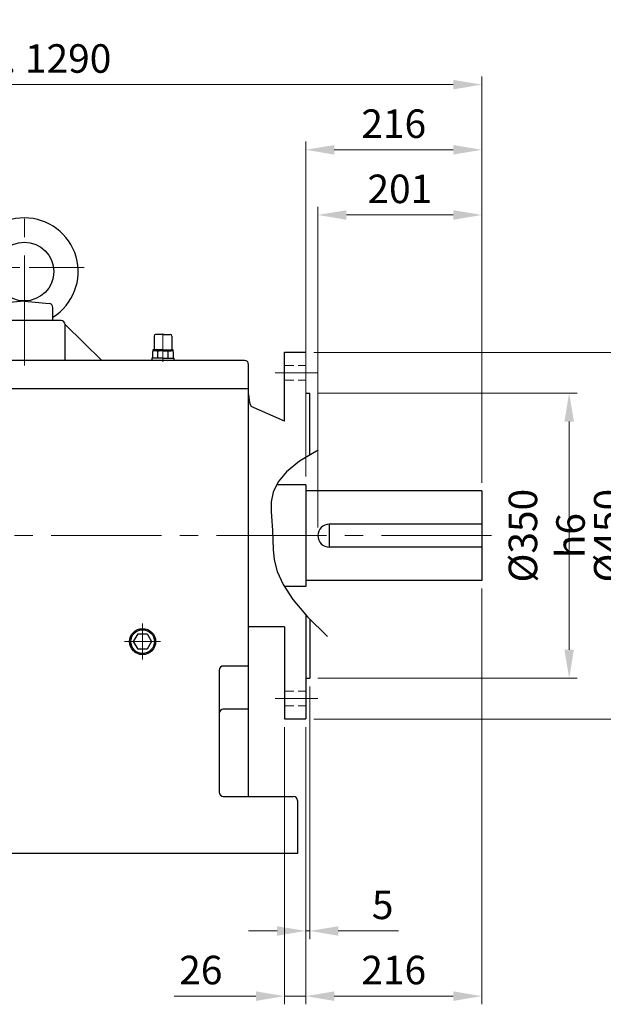
# Model space of a CAD drawing. Units: millimetres. Extents: x 2860 to 6010, y 16 to 4671.
# Drawn here: x 3848 to 4564, y 2676 to 3884 of the extents above; entities that cross this region are included whole.
import ezdxf

# ---------------------------------------------------------------- set-up
doc = ezdxf.new("R2010")
doc.units = ezdxf.units.MM
doc.header["$LTSCALE"] = 90
doc.linetypes.add('CENTER2', pattern=[1.125, 0.75, -0.125, 0.125, -0.125])
doc.linetypes.add('HIDDEN2', pattern=[0.1875, 0.125, -0.0625])
doc.layers.get('DEFPOINTS').update_dxf_attribs({"linetype": 'CONTINUOUS'})
for name, color, linetype, lineweight in [('C', 1, 'CENTER2', 9), ('D', 7, 'CONTINUOUS', 9), ('H', 4, 'HIDDEN2', 15), ('O', 3, 'CONTINUOUS', 30), ('S', 5, 'CENTER2', 30)]:
    doc.layers.add(name, color=color, linetype=linetype, lineweight=lineweight)
doc.styles.get("Standard").update_dxf_attribs({"font": 'romans.shx', "width": 0.8, "bigfont": 'whgtxt.shx'})
doc.dimstyles.new('STANDARD$0', dxfattribs={"dimscale": 0, "dimtxt": 2.5, "dimasz": 2.5, "dimexe": 1.25, "dimexo": 1.25, "dimgap": 0.671, "dimtad": 1, "dimdsep": 46, "dimtxsty": 'Standard', "dimblk": 'OPEN', "dimcen": 0, "dimclrd": 4, "dimclre": 4, "dimclrt": 7, "dimadec": 1, "dimazin": 2, "dimtfac": 1, "dimtmove": 0, "dimatfit": 3, "dimldrblk": 'OPEN', "dimfxl": 0, "dimtolj": 1, "dimtzin": 0, "dimlwd": -1, "dimlwe": -1, "dimarcsym": 0})

# ---------------------------------------------------------------- blocks, each defined once
blk = doc.blocks.new('AIR')
at = {"layer": 'C'}
blk.add_line((0, 33), (0, -1.8), dxfattribs=at)
at = {"layer": 'O'}
for p, q in [((-11, 30), (-11, 14)), ((0, 32), (-9, 32)), ((0, 32), (9, 32)), ((11, 30), (11, 14)), ((0, 13), (-12.5, 13)), ((-12.5, 13), (-12.5, 12.7)), ((-12.5, 12.7), (0, 12.7)), ((-10.8, 11.9), (-10.8, 12.7)), ((0, 13), (12.5, 13)), ((12.5, 12.7), (0, 12.7)), ((10.8, 11.9), (10.8, 12.7)), ((12.5, 13), (12.5, 12.7)), ((-13.5, 3), (-13.5, 0)), ((0, 3), (-13.5, 3)), ((-12.7, 11.1), (-12.7, 3)), ((0, 12), (-9.9, 12)), ((-6.4, 3), (-6.4, 11)), ((0, 12), (9.9, 12)), ((0, 3), (13.5, 3)), ((6.4, 3), (6.4, 11.1)), ((12.7, 11.1), (12.7, 3)), ((13.5, 3), (13.5, 0))]:
    blk.add_line(p, q, dxfattribs=at)
for centre, radius, start, end in [((-9, 30), 2, 90, 180), ((9, 30), 2, 0, 90), ((-12, 14), 1, 270, 0), ((12, 14), 1, 180, 270), ((-9.6, 6.2), 5.77, 55.5164, 122.2764), ((0.1, -9.2), 21.2, 72.8916, 107.7051), ((9.6, 6.2), 5.77, 57.7236, 124.4836)]:
    blk.add_arc(centre, radius, start, end, dxfattribs=at)
blk = doc.blocks.new('EFERWER')
at = {"layer": 'C', "ltscale": 2}
for p, q in [((3802.8, 3153.8), (3802.8, 3340.8)), ((4375.8, 2944.8), (3635.8, 2944.8))]:
    blk.add_line(p, q, dxfattribs=at)
at = {"layer": 'C'}
for p, q in [((3876, 3273.8), (3724.6, 3273.8)), ((3947.8, 2792.8), (3947.8, 2836.8)), ((3925.8, 2814.8), (3969.8, 2814.8)), ((3752.8, 2572.8), (3752.8, 2616.8)), ((3730.8, 2594.8), (3774.8, 2594.8))]:
    blk.add_line(p, q, dxfattribs=at)
at = {"layer": 'O'}
for p, q in [((3802.2, 3232.7), (3772.3, 3229.7)), ((3803.4, 3232.7), (3833.3, 3229.7)), ((3767.8, 3208.8), (3767.8, 3224.8)), ((3837.8, 3208.8), (3837.8, 3224.8)), ((3752.8, 3203.8), (3707.7, 3159.8)), ((3752.8, 3159.8), (3752.8, 3203.8)), ((3802.8, 3208.8), (3757.8, 3208.8)), ((3847.8, 3208.8), (3802.8, 3208.8)), ((3852.8, 3159.8), (3852.8, 3203.8)), ((3852.8, 3203.8), (3897.9, 3159.8)), ((3697.8, 3154.8), (3697.8, 3124.8)), ((4072.8, 3159.8), (3702.8, 3159.8)), ((4077.8, 3124.8), (4077.8, 3154.8)), ((3655.8, 3119.8), (3655.8, 2744.8)), ((3655.8, 3119.8), (3692.8, 3119.8)), ((3655.8, 3119.8), (3680.8, 3119.8)), ((3692.8, 2629.8), (3692.8, 3119.8)), ((4077.8, 3124.8), (3697.8, 3124.8)), ((4077.8, 2624.8), (4077.8, 3124.8)), ((4147.8, 3007.3), (4112.3, 3007.3)), ((4147.8, 3007.3), (4147.8, 2882.3)), ((4363.8, 2999.8), (4147.8, 2999.8)), ((4363.8, 2999.8), (4363.8, 2889.8)), ((4363.8, 2958.8), (4176.8, 2958.8)), ((4176.8, 2958.8), (4176.8, 2930.8)), ((4363.8, 2930.8), (4176.8, 2930.8)), ((4363.8, 2889.8), (4147.8, 2889.8)), ((4147.8, 2882.3), (4122, 2882.3)), ((3936.8, 2814.8), (3942.3, 2824.3)), ((3942.3, 2824.3), (3953.3, 2824.3)), ((3953.3, 2824.3), (3958.8, 2814.8)), ((3942.3, 2805.3), (3936.8, 2814.8)), ((3953.3, 2805.3), (3942.3, 2805.3)), ((3958.8, 2814.8), (3953.3, 2805.3)), ((4041.8, 2779.8), (4041.8, 2629.8)), ((4077.8, 2784.8), (4046.8, 2784.8)), ((3655.8, 2744.8), (3660.8, 2744.8)), ((3660.8, 2744.8), (3660.8, 2664.8)), ((4077.8, 2731.7), (4046.8, 2731.7)), ((3665.8, 2659.8), (3692.8, 2659.8)), ((3687.8, 2624.8), (3602.8, 2624.8)), ((4046.8, 2624.8), (4132.8, 2624.8)), ((3597.8, 2619.8), (3597.8, 2554.8)), ((4137.8, 2619.8), (4137.8, 2554.8)), ((3741.8, 2594.8), (3747.3, 2604.3)), ((3747.3, 2604.3), (3758.3, 2604.3)), ((3758.3, 2604.3), (3763.8, 2594.8)), ((3747.3, 2585.3), (3741.8, 2594.8)), ((3763.8, 2594.8), (3758.3, 2585.3)), ((3758.3, 2585.3), (3747.3, 2585.3)), ((4137.8, 2554.8), (3597.8, 2554.8))]:
    blk.add_line(p, q, dxfattribs=at)
for centre, radius in [((3802.8, 3268.8), 36), ((3947.8, 2814.8), 16), ((3947.8, 2814.8), 14.5), ((3752.8, 2594.8), 16), ((3752.8, 2594.8), 14.5)]:
    blk.add_circle(centre, radius, dxfattribs=at)
for centre, radius, start, end in [((3802.8, 3268.8), 66, 302.0259, 237.9741), ((3772.8, 3224.8), 5, 95.7106, 180), ((3802.8, 3226.8), 6, 84.2894, 95.7106), ((3802.8, 3226.8), 6, 84.2894, 95.7106), ((3802.8, 3226.8), 6, 84.2894, 95.7106), ((3802.8, 3226.8), 6, 84.2894, 95.7106), ((3832.8, 3224.8), 5, 0, 84.2894), ((3757.8, 3203.8), 5, 90, 180), ((3847.8, 3203.8), 5, 0, 90), ((3702.8, 3154.8), 5, 90, 180), ((4072.8, 3154.8), 5, 0, 90), ((3692.8, 3124.8), 5, 270, 0), ((4176.8, 2944.8), 14, 90, 270), ((4046.8, 2779.8), 5, 90, 180), ((4046.8, 2726.7), 5, 90, 180), ((3665.8, 2664.8), 5, 180, 270), ((3602.8, 2619.8), 5, 90, 180), ((3687.8, 2629.8), 5, 270, 0), ((4046.8, 2629.8), 5, 180, 270), ((4132.8, 2619.8), 5, 0, 90)]:
    blk.add_arc(centre, radius, start, end, dxfattribs=at)
blk.add_blockref('AIR', (3972.8, 3159.8), dxfattribs=at)
blk = doc.blocks.new('*D25')
at = {"layer": 'D', "transparency": 16777216}
for p, q in [((4213.8, 3261.1), (4213.8, 3654.7)), ((4414.8, 3316.1), (4414.8, 3654.7)), ((4248.8, 3644.7), (4379.8, 3644.7))]:
    blk.add_line(p, q, dxfattribs=at)
for points in [[(4248.8, 3650.5), (4248.8, 3638.8), (4213.8, 3644.7)], [(4379.8, 3650.5), (4379.8, 3638.8), (4414.8, 3644.7)]]:
    blk.add_solid(points, dxfattribs=at)
at = {"layer": 'DEFPOINTS', "color": 0, "transparency": 16777216}
for p in [(4414.8, 3644.7), (4414.8, 3306.1), (4213.8, 3251.1)]:
    blk.add_point(p, dxfattribs=at)
at = {"layer": 'D', "transparency": 16777216, "insert": (4314.3, 3672.2), "char_height": 35, "attachment_point": 5}
blk.add_mtext('201', dxfattribs=at)
blk = doc.blocks.new('*D26')
at = {"layer": 'D', "transparency": 16777216}
for p, q in [((4198.8, 3323.6), (4198.8, 3734.7)), ((4414.8, 3316.1), (4414.8, 3734.7)), ((4233.8, 3724.7), (4379.8, 3724.7))]:
    blk.add_line(p, q, dxfattribs=at)
for points in [[(4233.8, 3730.5), (4233.8, 3718.8), (4198.8, 3724.7)], [(4379.8, 3730.5), (4379.8, 3718.8), (4414.8, 3724.7)]]:
    blk.add_solid(points, dxfattribs=at)
at = {"layer": 'DEFPOINTS', "color": 0, "transparency": 16777216}
for p in [(4414.8, 3724.7), (4198.8, 3313.6), (4414.8, 3306.1)]:
    blk.add_point(p, dxfattribs=at)
at = {"layer": 'D', "transparency": 16777216, "insert": (4306.8, 3752.2), "char_height": 35, "attachment_point": 5}
blk.add_mtext('216', dxfattribs=at)
blk = doc.blocks.new('*D27')
at = {"layer": 'D', "transparency": 16777216}
for p, q in [((3139.3, 3389.3), (3139.3, 3814.7)), ((4414.8, 3316.1), (4414.8, 3814.7)), ((3174.3, 3804.7), (4379.8, 3804.7))]:
    blk.add_line(p, q, dxfattribs=at)
for points in [[(3174.3, 3810.5), (3174.3, 3798.8), (3139.3, 3804.7)], [(4379.8, 3810.5), (4379.8, 3798.8), (4414.8, 3804.7)]]:
    blk.add_solid(points, dxfattribs=at)
at = {"layer": 'DEFPOINTS', "color": 0, "transparency": 16777216}
for p in [(4414.8, 3804.7), (3139.3, 3379.3), (4414.8, 3306.1)]:
    blk.add_point(p, dxfattribs=at)
at = {"layer": 'D', "transparency": 16777216, "insert": (3804.2, 3832.2), "char_height": 35, "attachment_point": 5}
blk.add_mtext('APPROX. 1290', dxfattribs=at)
blk = doc.blocks.new('*D42')
at = {"layer": 'D', "transparency": 16777216}
for p, q in [((4213.8, 3426.1), (4531.9, 3426.1)), ((4521.9, 3391.1), (4521.9, 3111.1)), ((4213.8, 3076.1), (4531.9, 3076.1))]:
    blk.add_line(p, q, dxfattribs=at)
for points in [[(4516.1, 3391.1), (4527.8, 3391.1), (4521.9, 3426.1)], [(4516.1, 3111.1), (4527.8, 3111.1), (4521.9, 3076.1)]]:
    blk.add_solid(points, dxfattribs=at)
at = {"layer": 'DEFPOINTS', "color": 0, "transparency": 16777216}
for p in [(4203.8, 3426.1), (4203.8, 3076.1), (4521.9, 3076.1)]:
    blk.add_point(p, dxfattribs=at)
at = {"layer": 'D', "transparency": 16777216, "insert": (4494.4, 3251.1), "char_height": 35, "attachment_point": 5, "rotation": 90}
blk.add_mtext('\\A1;%%c350{}{\\C4; h6}', dxfattribs=at)
blk = doc.blocks.new('*D43')
at = {"layer": 'D', "transparency": 16777216}
for p, q in [((4208.8, 3476.1), (4611.9, 3476.1)), ((4601.9, 3441.1), (4601.9, 3061.1)), ((4208.8, 3026.1), (4611.9, 3026.1))]:
    blk.add_line(p, q, dxfattribs=at)
for points in [[(4596.1, 3441.1), (4607.8, 3441.1), (4601.9, 3476.1)], [(4596.1, 3061.1), (4607.8, 3061.1), (4601.9, 3026.1)]]:
    blk.add_solid(points, dxfattribs=at)
at = {"layer": 'DEFPOINTS', "color": 0, "transparency": 16777216}
for p in [(4198.8, 3476.1), (4198.8, 3026.1), (4601.9, 3026.1)]:
    blk.add_point(p, dxfattribs=at)
at = {"layer": 'D', "transparency": 16777216, "insert": (4574.4, 3251.1), "char_height": 35, "attachment_point": 5, "rotation": 90}
blk.add_mtext('%%c450', dxfattribs=at)
blk = doc.blocks.new('*D44')
at = {"layer": 'D', "transparency": 16777216}
for p, q in [((4203.8, 3066.1), (4203.8, 2756)), ((4198.8, 3016.1), (4198.8, 2756)), ((4163.8, 2766), (4128.8, 2766)), ((4198.8, 2766), (4203.8, 2766)), ((4238.8, 2766), (4312.5, 2766))]:
    blk.add_line(p, q, dxfattribs=at)
for points in [[(4163.8, 2771.8), (4163.8, 2760.1), (4198.8, 2766)], [(4238.8, 2771.8), (4238.8, 2760.1), (4203.8, 2766)]]:
    blk.add_solid(points, dxfattribs=at)
at = {"layer": 'DEFPOINTS', "color": 0, "transparency": 16777216}
for p in [(4203.8, 3076.1), (4198.8, 3026.1), (4203.8, 2766)]:
    blk.add_point(p, dxfattribs=at)
at = {"layer": 'D', "transparency": 16777216, "insert": (4293.2, 2793.5), "char_height": 35, "attachment_point": 5}
blk.add_mtext('5', dxfattribs=at)
blk = doc.blocks.new('*D45')
at = {"layer": 'D', "transparency": 16777216}
for p, q in [((4172.8, 3016.1), (4172.8, 2676)), ((4198.8, 3016.1), (4198.8, 2676)), ((4137.8, 2686), (4037.5, 2686)), ((4198.8, 2686), (4172.8, 2686)), ((4233.8, 2686), (4268.8, 2686))]:
    blk.add_line(p, q, dxfattribs=at)
for points in [[(4137.8, 2691.8), (4137.8, 2680.1), (4172.8, 2686)], [(4233.8, 2691.8), (4233.8, 2680.1), (4198.8, 2686)]]:
    blk.add_solid(points, dxfattribs=at)
at = {"layer": 'DEFPOINTS', "color": 0, "transparency": 16777216}
for p in [(4172.8, 3026.1), (4198.8, 3026.1), (4172.8, 2686)]:
    blk.add_point(p, dxfattribs=at)
at = {"layer": 'D', "transparency": 16777216, "insert": (4070.2, 2713.5), "char_height": 35, "attachment_point": 5}
blk.add_mtext('26', dxfattribs=at)
blk = doc.blocks.new('*D46')
at = {"layer": 'D', "transparency": 16777216}
for p, q in [((4414.8, 3186.1), (4414.8, 2676)), ((4198.8, 3016.1), (4198.8, 2676)), ((4233.8, 2686), (4379.8, 2686))]:
    blk.add_line(p, q, dxfattribs=at)
for points in [[(4233.8, 2691.8), (4233.8, 2680.1), (4198.8, 2686)], [(4379.8, 2691.8), (4379.8, 2680.1), (4414.8, 2686)]]:
    blk.add_solid(points, dxfattribs=at)
at = {"layer": 'DEFPOINTS', "color": 0, "transparency": 16777216}
for p in [(4414.8, 3196.1), (4198.8, 3026.1), (4414.8, 2686)]:
    blk.add_point(p, dxfattribs=at)
at = {"layer": 'D', "transparency": 16777216, "insert": (4306.8, 2713.5), "char_height": 35, "attachment_point": 5}
blk.add_mtext('216', dxfattribs=at)

msp = doc.modelspace()

# ---------------------------------------------------------------- linework, layer by layer
at = {"layer": 'C'}
for p, q in [((4161.24, 3451.13), (4213.53, 3451.13)), ((4161.24, 3051.13), (4213.53, 3051.13))]:
    msp.add_line(p, q, dxfattribs=at)
at = {"layer": 'H'}
for p, q in [((4172.83, 3460.13), (4198.83, 3460.13)), ((4172.83, 3442.13), (4198.83, 3442.13)), ((4172.83, 3060.13), (4198.83, 3060.13)), ((4172.83, 3042.13), (4198.83, 3042.13))]:
    msp.add_line(p, q, dxfattribs=at)
at = {"layer": 'O'}
for p, q in [((4172.83, 3391.84), (4172.83, 3476.13)), ((4172.83, 3476.13), (4198.83, 3476.13)), ((4198.83, 3426.13), (4203.83, 3426.13)), ((4203.83, 3350.04), (4203.83, 3426.13)), ((4172.83, 3391.84), (4131.82, 3409.82)), ((4198.83, 3154.16), (4198.83, 3026.13)), ((4203.83, 3148.77), (4203.83, 3076.13)), ((4172.83, 3139.13), (4128.83, 3139.13)), ((4172.83, 3139.13), (4172.83, 3026.13)), ((4198.83, 3076.13), (4203.83, 3076.13)), ((4172.83, 3026.13), (4198.83, 3026.13))]:
    msp.add_line(p, q, dxfattribs=at)
msp.add_arc((4163.23, 3423.86), 34.41, 179.1078, 204.08516, dxfattribs=at)
at = {"layer": 'S'}
for p, q in [((4214.02, 3356.04), (4191.24, 3342.63)), ((4191.24, 3342.63), (4175.22, 3329.63)), ((4175.22, 3329.63), (4164.85, 3316.98)), ((4164.85, 3316.98), (4158.99, 3304.65)), ((4158.99, 3304.65), (4156.52, 3292.59)), ((4156.52, 3292.59), (4156.32, 3280.75)), ((4156.32, 3280.75), (4157.27, 3269.09)), ((4157.27, 3269.09), (4158.23, 3257.56)), ((4158.23, 3257.56), (4158.46, 3246.05)), ((4158.46, 3246.05), (4158.74, 3234.15)), ((4158.74, 3234.15), (4160.21, 3221.36)), ((4160.21, 3221.36), (4164.01, 3207.21)), ((4164.01, 3207.21), (4171.29, 3191.2)), ((4171.29, 3191.2), (4183.2, 3172.86)), ((4183.2, 3172.86), (4200.89, 3151.69)), ((4200.89, 3151.69), (4225.5, 3127.21))]:
    msp.add_line(p, q, dxfattribs=at)

# ---------------------------------------------------------------- block references
at = {"layer": 'D'}
msp.add_blockref('EFERWER', (50.98, 306.35), dxfattribs=at)

# ---------------------------------------------------------------- dimensions: what is measured, and where the dimension line sits
dim = msp.add_linear_dim(base=(4414.83, 3804.66), p1=(3139.33, 3379.27), p2=(4414.83, 3306.13), text='APPROX. 1290', dimstyle='STANDARD$0', override={"dimscale": 10, "dimtxt": 3.5, "dimasz": 3.5, "dimexe": 1, "dimexo": 1, "dimgap": 1, "dimdec": 1, "dimclrd": 256, "dimclre": 256, "dimclrt": 256, "dimadec": 3, "dimtp": 0.1, "dimtm": 0.1, "dimtfac": 0.71, "dimtdec": 3, "dimtfill": 0, "dimtolj": 0, "dimtzin": 8, "dimarcsym": 1}, dxfattribs=at)
dim.commit()
dim.dimension.update_dxf_attribs({"geometry": '*D27', "text_midpoint": (3804.23, 3804.66), "dimtype": 160})
for base, p1, p2, picture, middle in [((4414.83, 3724.66), (4198.83, 3313.63), (4414.83, 3306.13), '*D26', (4306.83, 3724.66)), ((4414.83, 2685.96), (4198.83, 3026.13), (4414.83, 3196.13), '*D46', (4306.83, 2685.96)), ((4172.83, 2685.96), (4198.83, 3026.13), (4172.83, 3026.13), '*D45', (4070.16, 2685.96))]:
    dim = msp.add_linear_dim(base=base, p1=p1, p2=p2, dimstyle='STANDARD$0', override={"dimscale": 10, "dimtxt": 3.5, "dimasz": 3.5, "dimexe": 1, "dimexo": 1, "dimgap": 1, "dimdec": 1, "dimclrd": 256, "dimclre": 256, "dimclrt": 256, "dimadec": 3, "dimtp": 0.1, "dimtm": 0.1, "dimtfac": 0.71, "dimtdec": 3, "dimtmove": 0, "dimtfill": 0, "dimtolj": 0, "dimtzin": 8, "dimarcsym": 1}, dxfattribs=at)
    dim.commit()
    dim.dimension.update_dxf_attribs({"geometry": picture, "text_midpoint": middle, "dimtype": 160})
for base, p1, p2, picture, middle in [((4414.83, 3644.66), (4213.83, 3251.13), (4414.83, 3306.13), '*D25', (4314.33, 3672.16)), ((4203.83, 2765.96), (4198.83, 3026.13), (4203.83, 3076.13), '*D44', (4293.16, 2793.46))]:
    dim = msp.add_linear_dim(base=base, p1=p1, p2=p2, dimstyle='STANDARD$0', override={"dimscale": 10, "dimtxt": 3.5, "dimasz": 3.5, "dimexe": 1, "dimexo": 1, "dimgap": 1, "dimdec": 1, "dimclrd": 256, "dimclre": 256, "dimclrt": 256, "dimadec": 3, "dimtp": 0.1, "dimtm": 0.1, "dimtfac": 0.71, "dimtdec": 3, "dimtmove": 0, "dimtfill": 0, "dimtolj": 0, "dimtzin": 8, "dimarcsym": 1}, dxfattribs=at)
    dim.commit()
    dim.dimension.update_dxf_attribs({"geometry": picture, "text_midpoint": middle})
dim = msp.add_linear_dim(base=(4601.92, 3026.13), p1=(4198.83, 3476.13), p2=(4198.83, 3026.13), angle=90, text='%%c<>', dimstyle='STANDARD$0', override={"dimscale": 10, "dimtxt": 3.5, "dimasz": 3.5, "dimexe": 1, "dimexo": 1, "dimgap": 1, "dimdec": 1, "dimclrd": 256, "dimclre": 256, "dimclrt": 256, "dimadec": 3, "dimtp": 0.1, "dimtm": 0.1, "dimtfac": 0.71, "dimtdec": 3, "dimtmove": 0, "dimtfill": 0, "dimtolj": 0, "dimtzin": 8, "dimarcsym": 1}, dxfattribs=at)
dim.commit()
dim.dimension.update_dxf_attribs({"geometry": '*D43', "text_midpoint": (4601.92, 3251.13), "dimtype": 160})
dim = msp.add_linear_dim(base=(4521.92, 3076.13), p1=(4203.83, 3426.13), p2=(4203.83, 3076.13), angle=90, text='%%c<>{}{\\C4; h6}', dimstyle='STANDARD$0', override={"dimscale": 10, "dimtxt": 3.5, "dimasz": 3.5, "dimexe": 1, "dimexo": 1, "dimgap": 1, "dimdec": 1, "dimclrd": 256, "dimclre": 256, "dimclrt": 256, "dimadec": 3, "dimtp": 0.1, "dimtm": 0.1, "dimtfac": 0.71, "dimtdec": 3, "dimtfill": 0, "dimtzin": 8, "dimarcsym": 1}, dxfattribs=at)
dim.commit()
dim.dimension.update_dxf_attribs({"geometry": '*D42', "text_midpoint": (4494.42, 3251.13)})

doc.saveas('drawing.dxf')
